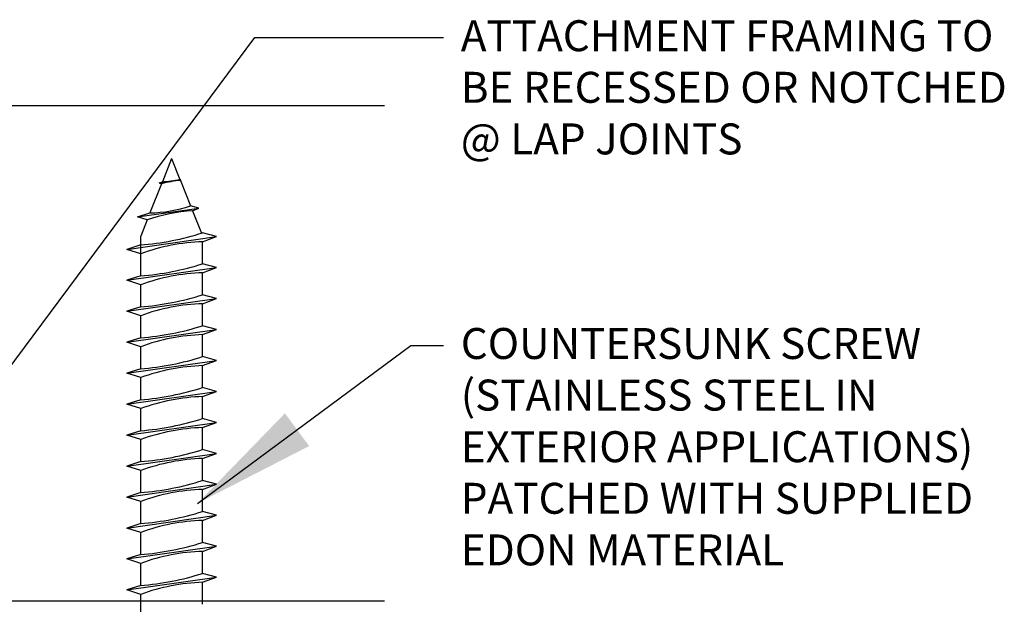
# Model space of a CAD drawing. Extents: x 1 to 50.8, y 1.4 to 45.6.
# Drawn here: x 44.8 to 50.8, y 5.7 to 9.3 of the extents above; entities that cross this region are included whole.
import ezdxf

# ---------------------------------------------------------------- set-up
doc = ezdxf.new("R2010")
doc.units = 0
doc.header["$MEASUREMENT"] = 0
for name, color, linetype in [('CONNECTIONS', 1, 'CONTINUOUS'), ('FIBERGLASS', 7, 'CONTINUOUS'), ('TEXT', 8, 'CONTINUOUS')]:
    doc.layers.add(name, color=color, linetype=linetype)
doc.styles.add('DIMS', font='stylu.ttf')
doc.styles.add('NOTES', font='stylu.ttf', dxfattribs={"height": 0.1875})
doc.dimstyles.new('EDON$7', dxfattribs={"dimscale": 4, "dimtxt": 0.125, "dimasz": 0.1875, "dimexe": 0.1875, "dimexo": 0.0625, "dimgap": 0.0625, "dimtad": 3, "dimdec": 4, "dimzin": 3, "dimdsep": 46, "dimlunit": 4, "dimtxsty": 'DIMS', "dimcen": 0.0625, "dimclrd": 256, "dimclre": 256, "dimclrt": 256, "dimaunit": 1, "dimadec": 0, "dimazin": 0, "dimtfac": 1, "dimtdec": 4, "dimtofl": 0, "dimtmove": 2, "dimatfit": 3, "dimfxl": 0, "dimfrac": 2, "dimtolj": 1, "dimtzin": 0, "dimarcsym": 0})

msp = doc.modelspace()

# ---------------------------------------------------------------- linework, layer by layer
at = {"layer": 'CONNECTIONS', "linetype": 'Continuous', "ltscale": 2}
for p, q in [((45.756149, 8.413693), (45.699842, 8.272926)), ((45.756149, 8.413693), (45.806335, 8.28823)), ((45.695383, 8.261779), (45.624597, 8.084817)), ((45.679889, 8.266925), (45.811447, 8.285606)), ((45.80873, 8.282242), (45.870492, 8.127839)), ((45.549467, 8.060905), (45.921533, 8.113738)), ((45.882201, 8.098567), (45.936696, 7.962331)), ((45.607602, 8.04233), (45.568649, 7.944948)), ((45.484606, 7.864194), (46.027693, 7.941313)), ((45.943649, 7.777031), (45.943649, 7.910349)), ((45.484606, 7.676694), (46.027693, 7.753813)), ((45.943649, 7.589531), (45.943649, 7.722849)), ((45.484606, 7.489194), (46.027693, 7.566313)), ((45.943649, 7.402031), (45.943649, 7.535349)), ((45.484606, 7.301694), (46.027693, 7.378813)), ((45.943649, 7.214531), (45.943649, 7.347849)), ((45.484606, 7.114194), (46.027693, 7.191313)), ((45.943649, 7.027031), (45.943649, 7.160349)), ((45.484606, 6.926694), (46.027693, 7.003813)), ((45.943649, 6.839531), (45.943649, 6.972849)), ((45.484606, 6.739194), (46.027693, 6.816313)), ((45.943649, 6.652031), (45.943649, 6.785349)), ((45.484606, 6.551694), (46.027693, 6.628813)), ((45.943649, 6.464531), (45.943649, 6.597849)), ((45.484606, 6.364194), (46.027693, 6.441313)), ((45.943649, 6.277031), (45.943649, 6.410349)), ((45.484606, 6.176694), (46.027693, 6.253813)), ((45.943649, 6.089531), (45.943649, 6.222849)), ((45.484606, 5.989194), (46.027693, 6.066313)), ((45.943649, 5.902031), (45.943649, 6.035349)), ((45.484606, 5.801694), (46.027693, 5.878813)), ((45.943649, 5.714531), (45.943649, 5.847849))]:
    msp.add_line(p, q, dxfattribs=at)
at = {"layer": 'CONNECTIONS', "ltscale": 2}
for p, q in [((45.811447, 8.285606), (45.806335, 8.28823)), ((45.679889, 8.266925), (45.699842, 8.272926)), ((45.679889, 8.266925), (45.695383, 8.261779)), ((45.80873, 8.282242), (45.811447, 8.285606)), ((45.921533, 8.113738), (45.870492, 8.127839)), ((45.882201, 8.098567), (45.921533, 8.113738)), ((45.549467, 8.060905), (45.624597, 8.084817)), ((45.607602, 8.04233), (45.549467, 8.060905)), ((45.568649, 7.703547), (45.568649, 7.944948)), ((46.027693, 7.941313), (45.943649, 7.964531)), ((45.943649, 7.910349), (46.027693, 7.941313)), ((45.568649, 7.891047), (45.484606, 7.864194)), ((45.568649, 7.837342), (45.484606, 7.864194)), ((46.027693, 7.753813), (45.943649, 7.777031)), ((45.943649, 7.722849), (46.027693, 7.753813)), ((45.568649, 7.703547), (45.484606, 7.676694)), ((45.568649, 7.649842), (45.484606, 7.676694)), ((45.568649, 7.516047), (45.568649, 7.649842)), ((46.027693, 7.566313), (45.943649, 7.589531)), ((45.568649, 7.516047), (45.484606, 7.489194)), ((45.943649, 7.535349), (46.027693, 7.566313)), ((45.568649, 7.462342), (45.484606, 7.489194)), ((45.568649, 7.328547), (45.568649, 7.462342)), ((46.027693, 7.378813), (45.943649, 7.402031)), ((45.943649, 7.347849), (46.027693, 7.378813)), ((45.568649, 7.328547), (45.484606, 7.301694)), ((45.568649, 7.274842), (45.484606, 7.301694)), ((45.568649, 7.141047), (45.568649, 7.274842)), ((46.027693, 7.191313), (45.943649, 7.214531)), ((45.943649, 7.160349), (46.027693, 7.191313)), ((45.568649, 7.141047), (45.484606, 7.114194)), ((45.568649, 7.087342), (45.484606, 7.114194)), ((45.568649, 6.953547), (45.568649, 7.087342)), ((46.027693, 7.003813), (45.943649, 7.027031)), ((45.943649, 6.972849), (46.027693, 7.003813)), ((45.568649, 6.953547), (45.484606, 6.926694)), ((45.568649, 6.899842), (45.484606, 6.926694)), ((45.568649, 6.766047), (45.568649, 6.899842)), ((46.027693, 6.816313), (45.943649, 6.839531)), ((45.943649, 6.785349), (46.027693, 6.816313)), ((45.568649, 6.766047), (45.484606, 6.739194)), ((45.568649, 6.712342), (45.484606, 6.739194)), ((45.568649, 6.578547), (45.568649, 6.712342)), ((46.027693, 6.628813), (45.943649, 6.652031)), ((45.943649, 6.597849), (46.027693, 6.628813)), ((45.568649, 6.578547), (45.484606, 6.551694)), ((45.568649, 6.524842), (45.484606, 6.551694)), ((45.568649, 6.391047), (45.568649, 6.524842)), ((46.027693, 6.441313), (45.943649, 6.464531)), ((45.943649, 6.410349), (46.027693, 6.441313)), ((45.568649, 6.391047), (45.484606, 6.364194)), ((45.568649, 6.337342), (45.484606, 6.364194)), ((45.568649, 6.203547), (45.568649, 6.337342)), ((46.027693, 6.253813), (45.943649, 6.277031)), ((45.568649, 6.203547), (45.484606, 6.176694)), ((45.943649, 6.222849), (46.027693, 6.253813)), ((45.568649, 6.149842), (45.484606, 6.176694)), ((45.568649, 6.016047), (45.568649, 6.149842)), ((46.027693, 6.066313), (45.943649, 6.089531)), ((45.943649, 6.035349), (46.027693, 6.066313)), ((45.568649, 6.016047), (45.484606, 5.989194)), ((45.568649, 5.962342), (45.484606, 5.989194)), ((45.568649, 5.828547), (45.568649, 5.962342)), ((46.027693, 5.878813), (45.943649, 5.902031)), ((45.943649, 5.847849), (46.027693, 5.878813)), ((45.568649, 5.828547), (45.484606, 5.801694)), ((45.568649, 5.774842), (45.484606, 5.801694)), ((45.568649, 5.641047), (45.568649, 5.774842))]:
    msp.add_line(p, q, dxfattribs=at)
for centre, radius, start, end in [((45.449058, 10.396198), 2.138031, 276.7361114, 279.6195731), ((45.894615, 7.482366), 0.804474, 96.1285399, 104.3388242), ((45.602427, 8.935753), 0.851225, 271.492472, 288.3557989), ((45.955644, 7.041427), 1.059689, 93.9741367, 109.1739505), ((45.438412, 9.54923), 1.66329, 274.4909035, 287.6834311), ((45.984697, 6.699916), 1.211129, 91.9422571, 110.0915253), ((45.438412, 9.36173), 1.66329, 274.4909035, 287.6834311), ((45.984697, 6.512416), 1.211129, 91.9422571, 110.0915253), ((45.438412, 9.17423), 1.66329, 274.4909035, 287.6834311), ((45.984697, 6.324916), 1.211129, 91.9422571, 110.0915253), ((45.438412, 8.98673), 1.66329, 274.4909035, 287.6834311), ((45.984697, 6.137416), 1.211129, 91.9422571, 110.0915253), ((45.438412, 8.79923), 1.66329, 274.4909035, 287.6834311), ((45.984697, 5.949916), 1.211129, 91.9422571, 110.0915253), ((45.438412, 8.61173), 1.66329, 274.4909035, 287.6834311), ((45.984697, 5.762416), 1.211129, 91.9422571, 110.0915253), ((45.438412, 8.42423), 1.66329, 274.4909035, 287.6834311), ((45.984697, 5.574916), 1.211129, 91.9422571, 110.0915253), ((45.438412, 8.23673), 1.66329, 274.4909035, 287.6834311), ((45.984697, 5.387416), 1.211129, 91.9422571, 110.0915253), ((45.438412, 8.04923), 1.66329, 274.4909035, 287.6834311), ((45.984697, 5.199916), 1.211129, 91.9422571, 110.0915253), ((45.438412, 7.86173), 1.66329, 274.4909035, 287.6834311), ((45.984697, 5.012416), 1.211129, 91.9422571, 110.0915253), ((45.438412, 7.67423), 1.66329, 274.4909035, 287.6834311), ((45.984697, 4.824916), 1.211129, 91.9422571, 110.0915253), ((45.438412, 7.48673), 1.66329, 274.4909035, 287.6834311), ((45.984697, 4.637416), 1.211129, 91.9422571, 110.0915253)]:
    msp.add_arc(centre, radius, start, end, dxfattribs=at)
at = {"layer": 'FIBERGLASS', "ltscale": 2}
for p, q in [((37.268598, 8.734996), (47.045566, 8.734996)), ((44.605167, 5.734996), (47.045566, 5.734996))]:
    msp.add_line(p, q, dxfattribs=at)

# ---------------------------------------------------------------- texts
at = {"layer": 'TEXT', "ltscale": 2, "char_height": 0.1875, "attachment_point": 1, "style": 'NOTES'}
for s, insert, width in [('{ATTACHMENT FRAMING TO BE RECESSED OR NOTCHED @ LAP JOINTS}', (47.50668, 9.251946), 3.45622911), ('{COUNTERSUNK SCREW (STAINLESS STEEL IN EXTERIOR APPLICATIONS) PATCHED WITH SUPPLIED EDON MATERIAL}', (47.50668, 7.387893), 3.49079139)]:
    msp.add_mtext(s, dxfattribs=dict(at, insert=insert, width=width))

# ---------------------------------------------------------------- leaders
at = {"layer": 'TEXT', "ltscale": 2}
for points in [[(44.002137, 6.109996), (46.259363, 9.14649), (47.401909, 9.14649)], [(45.912399, 6.326052), (47.204007, 7.281714), (47.401909, 7.281714)]]:
    msp.add_leader(points, dimstyle='EDON$7', override={"dimlfac": 0.5}, dxfattribs=at)

doc.saveas('drawing.dxf')
